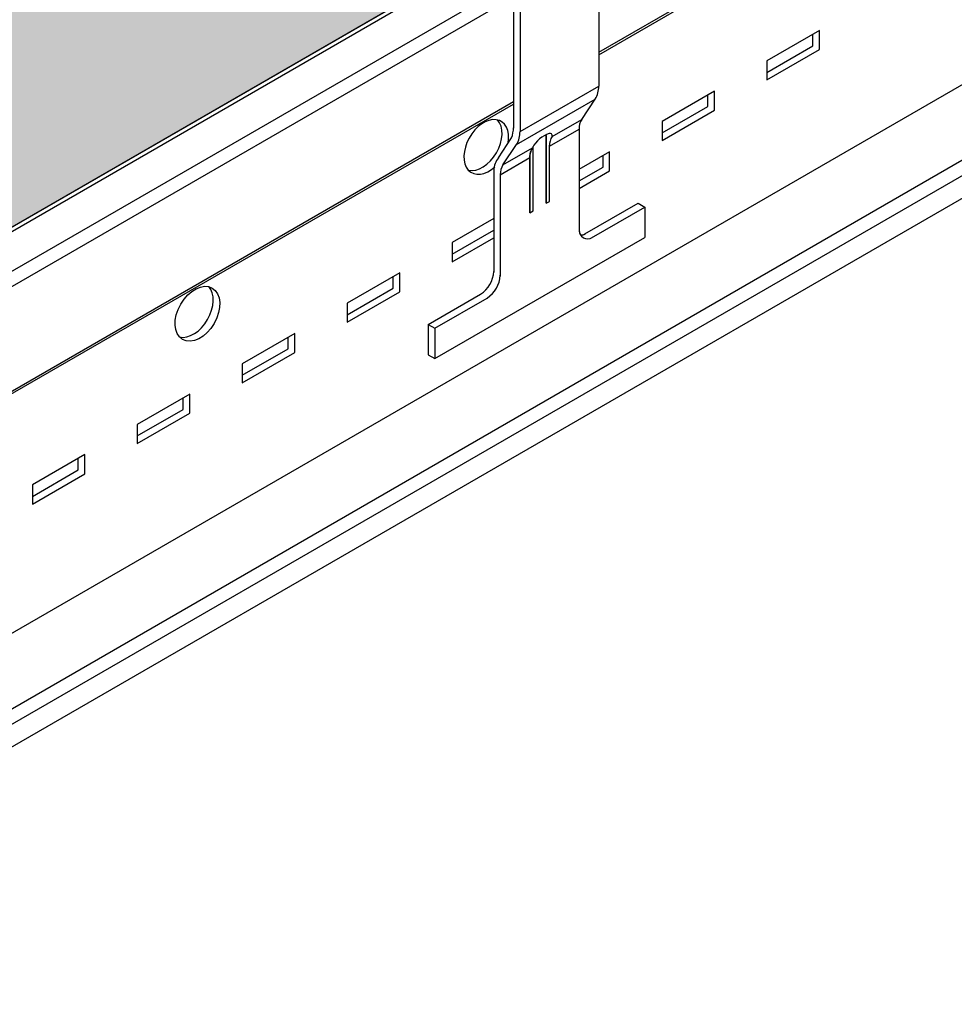
# Model space of a CAD drawing. Units: inches. Extents: x 468 to 1648, y -91 to 614.
# Drawn here: x 947 to 951, y 360 to 364 of the extents above; entities that cross this region are included whole.
import ezdxf

# ---------------------------------------------------------------- set-up
doc = ezdxf.new("R2010")
doc.units = ezdxf.units.IN
doc.header["$MEASUREMENT"] = 0
for name, color, linetype in [('Hatch', 9, 'Continuous'), ('Layer1', 1, 'Continuous'), ('Layer2', 2, 'Continuous'), ('Z-SIMPLEX-SUSP SECONDARY', 3, 'Continuous')]:
    doc.layers.add(name, color=color, linetype=linetype)
doc.layers.add('Invisible', color=6, linetype='Continuous', plot=False)

# ---------------------------------------------------------------- blocks, each defined once
blk = doc.blocks.new('Clip_02')
at = {"layer": 'Layer1'}
for p, q in [((-8.526512829121202e-14, 0.03124999685223884), (-1.13686837721616e-13, -0.7978330326468495)), ((0.2433711108521663, -0.7838511071529979), (0.2433711108521948, -1.204837058677953)), ((-0.07049255790835218, -0.9352064269053812), (-0.0142630982505807, -0.8516155967655266)), ((-0.08139779457437157, -0.9713565221253759), (-0.08139779457434315, -1.393719554170588)), ((0.2947793125996157, -1.236059087666803), (0.514202583496882, -1.10937500314779)), ((-0.3518228202875662, -1.60937500314779), (-0.1353164693420865, -1.484375003148187)), ((-0.3788861141557618, -1.593750001892687), (-0.3518228202875662, -1.60937500314779)), ((-0.3518228202875662, -1.60937500314779), (-0.3518228202875662, -1.73437500314779))]:
    blk.add_line(p, q, dxfattribs=at)
at = {"layer": 'Layer1', "color": 253}
for p, q in [((-8.526512829121202e-14, -0.7978330330842311), (0.3247689054315117, -0.6103276181090678)), ((-0.01426309825575345, -0.8516155967686245), (0.3105058071757014, -0.664110181793518)), ((0.132693361726723, -0.8178969815086532), (0.2542763475180436, -0.7477010119332306)), ((0.1217881250658195, -0.8585958787957679), (0.2433711108572822, -0.78839990922026)), ((-0.07049255791341125, -0.9352064269083087), (0.05150348012199402, -0.8647719815085679)), ((-0.08139779457437157, -0.9759053241954518), (0.04059824346106211, -0.9054708787956827))]:
    blk.add_line(p, q, dxfattribs=at)
at = {"layer": 'Layer1'}
blk.add_lwpolyline([(0.1058733587308325, -0.8118402140909495, -0.1219873183362953), (0.1082150646757043, -0.8203347508537604), (0.1082150646756475, -1.09377225085376), (0.121788125060732, -1.085935840786703), (0.121788125060732, -0.8540470767289889)], format="xyb", dxfattribs=at)
blk.add_lwpolyline([(0.04059824345597463, -0.9004574027886179), (0.0405982434559462, -1.132810840786703), (0.05417748576877557, -1.1249703727282), (0.05417748576880399, -0.8599597718952907)], dxfattribs=at)
for centre, radius, start, end in [((-0.1039492399315805, -0.7990483310675813), 0.1039563438784809, 329.6243778242685, 0.6698295519155173), ((0.194697739121267, -0.8563214776805239), 0.07294508017780094, 148.2132488135636, 181.7867511864509), ((0.1135078575165096, -0.9031964776804671), 0.07294508017780094, 148.2132488135636, 181.7867511864509), ((-0.008488180513836596, -0.9736309230772804), 0.07294508017780094, 148.2132488135636, 181.7867511864509), ((0.2786288987877015, -1.204717581343033), 0.03525799037011801, 179.8058437326112, 302.737752832766), ((0.2515656049195059, -1.18909258008793), 0.03525799037011801, 266.3057996997615, 302.737752832766), ((-0.2006530404405282, -1.384152916235792), 0.1196383476481363, 303.1010489476744, 356.8989510523073)]:
    blk.add_arc(centre, radius, start, end, dxfattribs=at)
at = {"layer": 'Layer2'}
for p, q in [((0.3247689054264526, 0.2187632810579316), (0.3247689054263958, -0.6103276176730787)), ((-0.02706329386833772, 0.04687499685198304), (-0.02706329386833772, -0.7846391083419633)), ((0.2542763475181857, -0.7477010119329748), (0.3105058071759572, -0.6641101817931201)), ((0.2433711108521663, -0.7838511071529979), (0.2433711108521948, -1.204837058677953)), ((-0.08886622001946876, -0.9066634503505782), (-0.03529010074220196, -0.8239713403264091)), ((-0.1084935905195437, -0.9573489811012905), (-0.1084935905195437, -1.378491427983306)), ((0.26771601873142, -1.2204340864117), (0.4871392896286864, -1.093750001892687)), ((0.4871392896286864, -1.093750001892687), (0.514202583496882, -1.10937500314779)), ((0.514202583496882, -1.10937500314779), (0.514202583496882, -1.23437500314779)), ((-0.3518228202875662, -1.73437500314779), (0.514202583496882, -1.23437500314779)), ((-0.3788861141557618, -1.593750001892687), (-0.1623797632102821, -1.468750001893085)), ((-0.3788861141557618, -1.593750001892687), (-0.3788861141557618, -1.718750001892687)), ((-0.3788861141557618, -1.718750001892687), (-0.3518228202875662, -1.73437500314779))]:
    blk.add_line(p, q, dxfattribs=at)
for points in [[(0.1082150646756475, -1.09377225085376), (0.1082150646757043, -0.820334750853533, 0.1353123032396879), (0.1058733587308325, -0.8118402140909495, -820.4162383613448)], [(0.0405982434559462, -1.132810840786703), (0.04059824345597463, -0.9009220767287047, -0.1475490152298361), (0.05150348012199402, -0.8647719815085111, -3.314929911870566)]]:
    blk.add_lwpolyline(points, format="xyb", dxfattribs=at)
for centre, radius, start, end in [((0.2208196654949575, -0.6115429160951749), 0.1039563438784809, 329.6243778242685, 0.6698295519155173), ((0.3162807249127013, -0.7861255081048739), 0.07294508017780094, 148.2132488135636, 181.7867511864509), ((-0.131012646285086, -0.7834233534986197), 0.1039564616928697, 337.0425411932609, 0.669840439660979), ((0.1604077433851785, -0.9221378910046951), 0.1230893420618629, 109.0866009896981, 152.2217385775699), ((0.123101281087969, -0.8153053809072617), 0.009936015532289039, 344.880744604828, 107.2314651451535), ((-0.02659576555990384, -0.9599199436933077), 0.08193816926052855, 139.4614689631551, 178.2019430304782), ((0.2786288987876162, -1.20471758134309), 0.03525799037002387, 180.1941562767638, 213.6941963143239), ((0.2515656049194206, -1.189092580087589), 0.03525799037045514, 266.3057996999361, 297.2622471667193), ((-0.2277163343087238, -1.368527914980689), 0.1196383476481363, 303.1010489476744, 356.8989510523073)]:
    blk.add_arc(centre, radius, start, end, dxfattribs=at)

msp = doc.modelspace()

# ---------------------------------------------------------------- hatches: boundary and pattern name
at = {"layer": 'Hatch'}
h = msp.add_hatch(dxfattribs=at)
h.set_pattern_fill('HEX', color=8, scale=1.5)
h.set_pattern_definition([(0, (0, 363.290207614431), (0, 0.3247595264191645), [0.1875, -0.375]), (120, (0, 363.290207614431), (-0.28125, -0.1623797632095822), [0.1874999999999999, -0.3749999999999999]), (59.99999999999999, (0.1875, 363.290207614431), (-0.2812499999999999, 0.1623797632095823), [0.1875, -0.375])])
edge = h.paths.add_edge_path()
edge.add_line((890.0377645364146, 400.6158232214963), (906.2827614085636, 409.9948765386161))
edge.add_line((906.2827614085636, 409.9948765386161), (936.3481876043923, 392.6365946311537))
edge.add_line((936.3481876043923, 392.6365946311536), (932.7326486432246, 390.5491622386581))
edge.add_line((932.7326486432246, 390.5491622386581), (932.7273080516977, 390.5591492329607))
edge.add_arc((932.3887303984175, 390.3717232321546), 0.386992678327303, 28.96754220225174, 39.59374399173365)
edge.add_line((932.6869403144572, 390.6183690897208), (932.711262054255, 390.6260272584979))
edge.add_arc((932.6831366753521, 390.7203485028594), 0.09842527153293934, 286.6039021009526, 318.9009096129868)
edge.add_line((932.7573073840449, 390.6556473432999), (932.7642786180097, 390.6680420720172))
edge.add_arc((932.7190703953395, 390.6843588057785), 0.04806265907789788, 340.1542688066215, 419.0832913227391)
edge.add_line((932.7437645791347, 390.7255924872092), (932.7370960700687, 390.7287034445252))
edge.add_arc((932.7012061633554, 390.7884906804697), 0.06973233816368321, 300.9761322593567, 334.7551676897773)
edge.add_line((932.7642786180097, 390.7587507334346), (932.7671392406137, 390.7760611708468))
edge.add_arc((932.7131367592317, 390.7716010685866), 0.05418634982707762, 4.721382287332365, 55.58164661356668)
edge.add_line((932.7437645791347, 390.8163011486265), (932.7370960700687, 390.8194121059425))
edge.add_arc((932.5711989336681, 391.0415517526599), 0.2772505771131643, 306.7529133809797, 311.8427129098963)
edge.add_line((932.7561494730621, 390.8350059212145), (932.7642786180097, 390.8494593948518))
edge.add_arc((932.7190703953393, 390.8657761286131), 0.04806265907809606, 340.1542688067653, 419.0832913225696)
edge.add_line((932.7437645791347, 390.9070098100439), (932.7370960700687, 390.9101207673599))
edge.add_arc((932.5590885781786, 391.1470575294408), 0.2963540051937441, 306.9170592151263, 311.6785670757297)
edge.add_line((932.7561494730621, 390.9257145826318), (932.7642786180097, 390.9401680562692))
edge.add_arc((932.7165736480945, 390.955506302112), 0.05011013809746639, 342.1762066248916, 425.6100910531806)
edge.add_line((932.7372663305594, 391.0011444312646), (932.9170351115263, 391.0591409634843))
edge.add_arc((932.8942922789174, 391.0897759399359), 0.03815413761657291, 306.5895008412136, 380.9654801505247)
edge.add_line((932.9299204664312, 391.1034276970296), (932.9239573993655, 391.1200838686264))
edge.add_arc((932.8896551266273, 391.1090732939032), 0.03602608320006004, 17.79594146442958, 92.71946693750313)
edge.add_line((932.8879458391016, 391.1450588049721), (932.6808289476458, 391.0749350731003))
edge.add_line((932.6808289476458, 391.0749350731003), (932.6808289476458, 406.2247554453474))
edge.add_line((932.6808289476458, 406.2247554453474), (932.5901202862274, 406.2247554453474))
edge.add_line((932.5901202862274, 406.2247554453474), (932.5901202862285, 391.0727282601417))
edge.add_line((932.5901202862285, 391.0727282601417), (932.5584736071341, 391.0678278839221))
edge.add_line((932.5584736071341, 391.0678278839221), (932.5303934667727, 391.0580559939351))
edge.add_arc((932.5494077732915, 391.0118241295681), 0.04998929020534809, 112.3564547227896, 238.3424409598256)
edge.add_line((932.5231713301418, 390.9692732401992), (932.5286642839819, 390.9660158915497))
edge.add_arc((932.5507932423862, 390.9202435860801), 0.0508408767436794, 115.8017871519317, 240.6451508421112)
edge.add_line((932.525870177368, 390.8759306581903), (932.527754445153, 390.8749207938371))
edge.add_arc((932.5508491329938, 390.8295664631283), 0.05089577507508024, 116.98545790786, 243.0145420921401)
edge.add_line((932.527754445153, 390.7842121324197), (932.5246049055324, 390.7824653749691))
edge.add_arc((932.5508491329936, 390.738857801711), 0.05089577507498277, 121.0406766625641, 243.0145420923736)
edge.add_line((932.527754445153, 390.6935034710024), (932.5239505044697, 390.6913561270437))
edge.add_arc((932.5508491329942, 390.6481491402938), 0.05089577507521192, 121.9044421164686, 275.0670396555001)
edge.add_line((932.5553443136621, 390.5974522639475), (932.56492220357, 390.5973911066392))
edge.add_arc((932.8788797760012, 390.3718938866406), 0.3865467028885541, 144.3125404657113, 174.1047279176956)
edge.add_line((932.4943774042306, 390.4115962746894), (920.1031907322429, 383.2575413140341))
edge.add_line((920.1031907322429, 383.2575413140341), (918.5334578756831, 384.1638270013248))
edge.add_arc((917.9046849574529, 384.1750713040401), 0.6288734507381215, 358.9754927309127, 371.5339813225121)
edge.add_line((918.5208591200749, 384.3008139712632), (918.4140922285196, 384.53727944055))
edge.add_arc((918.7254074727532, 384.5833502980121), 0.3147057438298559, 159.2653540438258, 188.4179787359747, ccw=False)
edge.add_line((918.431085182649, 384.6947688545783), (918.5543738175586, 384.9620806837989))
edge.add_arc((918.4648130262242, 384.9896879019466), 0.09371922875429373, 342.8680248438967, 419.0426421055982)
edge.add_line((918.5130221965328, 385.0700568619776), (918.0071061675817, 385.3621476174798))
edge.add_arc((917.9588969972705, 385.2817786574505), 0.09371922875420707, 59.04264210370447, 116.4320360820556)
edge.add_line((917.9171792008874, 385.365700760041), (917.686016901175, 385.247350019623))
edge.add_line((917.686016901175, 385.247350019623), (917.5877758395195, 385.2439435619524))
edge.add_line((917.5877758395195, 385.2439435619524), (917.1608572955702, 384.9562983157425))
edge.add_line((917.1608572955702, 384.9562983157426), (890.0377645364146, 400.6158232214963))
edge = h.paths.add_edge_path()
edge.add_line((921.1960474949692, 382.6151744354045), (937.4596759448033, 391.9948765386164))
edge.add_line((937.4596759448033, 391.9948765386164), (967.5251021406377, 374.636594631157))
edge.add_line((967.5251021406377, 374.636594631157), (963.9095631794646, 372.5491622386581))
edge.add_line((963.9095631794646, 372.5491622386581), (963.9042225879377, 372.5591492329608))
edge.add_arc((963.5656449346575, 372.3717232321547), 0.3869926783273021, 28.9675422022515, 39.59374399173345)
edge.add_line((963.8638548506972, 372.6183690897208), (963.888176590495, 372.626027258498))
edge.add_arc((963.8600512115921, 372.7203485028595), 0.09842527153293765, 286.603902100953, 318.9009096129875)
edge.add_line((963.9342219202849, 372.6556473433), (963.9411931542497, 372.6680420720172))
edge.add_arc((963.8959849315795, 372.6843588057786), 0.04806265907789727, 340.1542688066235, 419.0832913227401)
edge.add_line((963.9206791153747, 372.7255924872093), (963.9140106063087, 372.7287034445253))
edge.add_arc((963.8781206995955, 372.7884906804698), 0.06973233816368474, 300.9761322593561, 334.755167689776)
edge.add_line((963.9411931542497, 372.7587507334346), (963.9440537768537, 372.7760611708468))
edge.add_arc((963.8900512954717, 372.7716010685867), 0.05418634982707748, 4.721382287330494, 55.58164661356562)
edge.add_line((963.9206791153747, 372.8163011486266), (963.9140106063087, 372.8194121059427))
edge.add_arc((963.7481134699082, 373.0415517526599), 0.2772505771131629, 306.75291338098, 311.8427129098965)
edge.add_line((963.9330640093021, 372.8350059212146), (963.9411931542497, 372.8494593948519))
edge.add_arc((963.8959849315793, 372.8657761286132), 0.04806265907809547, 340.1542688067673, 419.0832913225707)
edge.add_line((963.9206791153747, 372.907009810044), (963.9140106063087, 372.91012076736))
edge.add_arc((963.7360031144186, 373.1470575294409), 0.2963540051937441, 306.9170592151263, 311.6785670757297)
edge.add_line((963.9330640093021, 372.9257145826319), (963.9411931542497, 372.9401680562693))
edge.add_arc((963.8934881843345, 372.955506302112), 0.05011013809746694, 342.1762066248897, 425.6100910531798)
edge.add_line((963.9141808667994, 373.0011444312647), (964.0939496477663, 373.0591409634844))
edge.add_arc((964.0712068151574, 373.0897759399359), 0.03815413761657149, 306.5895008412152, 380.9654801505271)
edge.add_line((964.1068350026712, 373.1034276970296), (964.1008719356055, 373.1200838686264))
edge.add_arc((964.0665696628673, 373.1090732939032), 0.03602608320006004, 17.79594146442958, 92.71946693750313)
edge.add_line((964.0648603753416, 373.1450588049721), (963.8577434838858, 373.0749350731003))
edge.add_line((963.8577434838858, 373.0749350731003), (963.8577434838858, 388.2247554453475))
edge.add_line((963.8577434838858, 388.2247554453475), (963.7670348224674, 388.2247554453475))
edge.add_line((963.7670348224674, 388.2247554453475), (963.7670348224685, 373.0727282601417))
edge.add_line((963.7670348224685, 373.0727282601417), (963.7353881433742, 373.0678278839221))
edge.add_line((963.7353881433742, 373.0678278839221), (963.7073080030127, 373.0580559939351))
edge.add_arc((963.7263223095315, 373.0118241295682), 0.04998929020534645, 112.3564547227904, 238.3424409598267)
edge.add_line((963.7000858663819, 372.9692732401992), (963.705578820222, 372.9660158915497))
edge.add_arc((963.7277077786263, 372.9202435860801), 0.0508408767436794, 115.8017871519317, 240.6451508421112)
edge.add_line((963.702784713608, 372.8759306581903), (963.7046689813931, 372.8749207938371))
edge.add_arc((963.7277636692338, 372.8295664631285), 0.05089577507508024, 116.98545790786, 243.0145420921401)
edge.add_line((963.7046689813931, 372.7842121324197), (963.7015194417725, 372.7824653749691))
edge.add_arc((963.7277636692336, 372.7388578017111), 0.0508957750749843, 121.040676662563, 243.0145420923727)
edge.add_line((963.7046689813931, 372.6935034710024), (963.7008650407097, 372.6913561270437))
edge.add_arc((963.7277636692343, 372.6481491402939), 0.0508957750752104, 121.9044421164696, 275.0670396555)
edge.add_line((963.7322588499021, 372.5974522639476), (963.74183673981, 372.5973911066393))
edge.add_arc((964.0557943122412, 372.3718938866407), 0.3865467028885541, 144.3125404657113, 174.1047279176956)
edge.add_line((963.6712919404706, 372.4115962746894), (951.2801052684829, 365.2575413140342))
edge.add_line((951.2801052684829, 365.2575413140342), (949.7103724119231, 366.1638270013248))
edge.add_arc((949.0815994936929, 366.1750713040402), 0.6288734507381215, 358.9754927309127, 371.5339813225121)
edge.add_line((949.6977736563149, 366.3008139712633), (949.5910067647596, 366.5372794405502))
edge.add_arc((949.9023220089932, 366.5833502980121), 0.3147057438298558, 159.2653540438256, 188.4179787359744, ccw=False)
edge.add_line((949.607999718889, 366.6947688545785), (949.7312883537986, 366.9620806837991))
edge.add_arc((949.6417275624642, 366.9896879019467), 0.09371922875429334, 342.8680248438974, 419.0426421055986)
edge.add_line((949.6899367327728, 367.0700568619776), (949.1840207038217, 367.3621476174798))
edge.add_arc((949.1358115335105, 367.2817786574506), 0.09371922875420784, 59.04264210370475, 116.4320360820553)
edge.add_line((949.0940937371274, 367.3657007600411), (948.862931437415, 367.2473500196231))
edge.add_line((948.862931437415, 367.2473500196231), (948.7646903757595, 367.2439435619525))
edge.add_line((948.7646903757595, 367.2439435619525), (948.3377718318102, 366.9562983157426))
edge.add_line((948.3377718318102, 366.9562983157426), (921.1960474949692, 382.6151744354045))
edge = h.paths.add_edge_path()
edge.add_line((892.6358407477678, 366.1158232214966), (920.4021790726542, 382.14672612778))
edge.add_line((920.4021790726542, 382.14672612778), (948.286223473583, 366.0478655868083))
edge.add_arc((948.7374869762564, 366.000744668268), 0.4537170151196508, 174.0387802577461, 210.3423541228963)
edge.add_line((948.3459190478268, 365.7715423837365), (948.5150370459733, 365.5446795733784))
edge.add_arc((948.4330922071936, 365.4585840661369), 0.1188587101133154, -30.452091904862414, 46.41494256385403, ccw=False)
edge.add_line((948.5355547432798, 365.3983443643732), (948.4857727357789, 365.3139214877419))
edge.add_line((948.4857727357789, 365.3139214877419), (948.119989157959, 365.1027362406224))
edge.add_line((948.119989157959, 365.1027362406224), (948.1199891579593, 365.0714862406224))
edge.add_line((948.1199891579593, 365.0714862406225), (949.0401411494802, 364.5402362406225))
edge.add_arc((949.0074728639305, 364.4901251971665), 0.05981917382415731, 3.101048947694892, 56.89895105221399, ccw=False)
edge.add_line((949.0672044433484, 364.4933612406225), (949.0672044433484, 364.1257968809254))
edge.add_line((949.0672044433484, 364.1257968809254), (948.866678605732, 364.0100232345981))
edge.add_arc((948.9009313738718, 363.9404695975427), 0.07753038470742259, 116.218656364705, 175.5491616742139)
edge.add_line((948.8236347985342, 363.9464862406225), (948.8236347985342, 363.8392974269525))
edge.add_line((948.8236347985342, 363.8392974269525), (933.5213366522746, 355.0045114729899))
edge.add_line((933.5213366522746, 355.0045114729899), (933.5159960607477, 355.0144984672926))
edge.add_arc((933.1774184074675, 354.8270724664865), 0.3869926783273021, 28.9675422022515, 39.59374399173345)
edge.add_line((933.4756283235072, 355.0737183240526), (933.499950063305, 355.0813764928297))
edge.add_arc((933.4718246844021, 355.1756977371912), 0.09842527153293765, 286.603902100953, 318.9009096129875)
edge.add_line((933.5459953930949, 355.1109965776317), (933.5529666270597, 355.123391306349))
edge.add_arc((933.5077584043895, 355.1397080401103), 0.04806265907789727, 340.1542688066235, 419.0832913227401)
edge.add_line((933.5324525881847, 355.180941721541), (933.5257840791187, 355.184052678857))
edge.add_arc((933.4898941724055, 355.2438399148016), 0.06973233816368474, 300.9761322593561, 334.755167689776)
edge.add_line((933.5529666270597, 355.2140999677664), (933.5558272496637, 355.2314104051786))
edge.add_arc((933.5018247682817, 355.2269503029185), 0.05418634982707748, 4.721382287330494, 55.58164661356562)
edge.add_line((933.5324525881847, 355.2716503829583), (933.5257840791187, 355.2747613402744))
edge.add_arc((933.3598869427182, 355.4969009869917), 0.2772505771131636, 306.7529133809799, 311.8427129098965)
edge.add_line((933.5448374821121, 355.2903551555463), (933.5529666270597, 355.3048086291836))
edge.add_arc((933.5077584043893, 355.3211253629449), 0.04806265907809577, 340.1542688067663, 419.0832913225701)
edge.add_line((933.5324525881847, 355.3623590443757), (933.5257840791187, 355.3654700016917))
edge.add_arc((933.3477765872286, 355.6024067637726), 0.2963540051937441, 306.9170592151263, 311.6785670757297)
edge.add_line((933.5448374821121, 355.3810638169637), (933.5529666270597, 355.395517290601))
edge.add_arc((933.5052616571445, 355.4108555364438), 0.05011013809746694, 342.1762066248897, 425.6100910531798)
edge.add_line((933.5259543396094, 355.4564936655964), (933.7057231205763, 355.5144901978161))
edge.add_arc((933.6829802879674, 355.5451251742677), 0.0381541376165722, 306.5895008412144, 380.9654801505259)
edge.add_line((933.7186084754812, 355.5587769313614), (933.7126454084155, 355.5754331029582))
edge.add_arc((933.6783431356773, 355.564422528235), 0.03602608320006004, 17.79594146442958, 92.71946693750313)
edge.add_line((933.6766338481516, 355.6004080393039), (933.4695169566958, 355.5302843074321))
edge.add_line((933.4695169566958, 355.5302843074321), (933.4695169566958, 370.6801046796792))
edge.add_line((933.4695169566958, 370.6801046796792), (933.3788082952774, 370.6801046796792))
edge.add_line((933.3788082952774, 370.6801046796792), (933.3788082952785, 355.5280774944736))
edge.add_line((933.3788082952785, 355.5280774944736), (933.3471616161842, 355.5231771182539))
edge.add_line((933.3471616161842, 355.5231771182539), (933.3190814758227, 355.5134052282669))
edge.add_arc((933.3380957823415, 355.4671733639), 0.04998929020534645, 112.3564547227904, 238.3424409598267)
edge.add_line((933.3118593391919, 355.424622474531), (933.317352293032, 355.4213651258816))
edge.add_arc((933.3394812514363, 355.3755928204119), 0.0508408767436802, 115.8017871519313, 240.6451508421108)
edge.add_line((933.314558186418, 355.3312798925222), (933.3164424542031, 355.3302700281689))
edge.add_arc((933.3395371420438, 355.2849156974602), 0.05089577507508024, 116.98545790786, 243.0145420921401)
edge.add_line((933.3164424542031, 355.2395613667516), (933.3132929145825, 355.2378146093009))
edge.add_arc((933.3395371420436, 355.1942070360429), 0.0508957750749843, 121.040676662563, 243.0145420923727)
edge.add_line((933.3164424542031, 355.1488527053342), (933.3126385135197, 355.1467053613756))
edge.add_arc((933.3395371420443, 355.1034983746256), 0.0508957750752104, 121.9044421164696, 275.0670396555)
edge.add_line((933.3440323227121, 355.0528014982793), (933.35361021262, 355.052740340971))
edge.add_arc((933.6675677850512, 354.8272431209725), 0.3865467028885541, 144.3125404657113, 174.1047279176956)
edge.add_line((933.2830654132806, 354.8669455090212), (922.7012669435965, 348.7575413140343))
edge.add_line((922.7012669435965, 348.7575413140343), (921.1315340870362, 349.6638270013251))
edge.add_arc((920.5092548813075, 349.6756685338122), 0.6223918635185358, 358.9098334773871, 371.5996405760419)
edge.add_line((921.118935331428, 349.8008139712635), (921.0121684398728, 350.0372794405504))
edge.add_arc((921.3234836841045, 350.0833502980126), 0.3147057438280914, 149.4532734157418, 188.417978736066, ccw=False)
edge.add_line((921.0524543895842, 350.2432966224787), (921.1524500289127, 350.4620806838018))
edge.add_arc((921.0628892375776, 350.4896879019469), 0.09371922875419102, 342.8680248455161, 419.0426421057275)
edge.add_line((921.111098407886, 350.5700568619778), (920.6038346357548, 350.8629408437538))
edge.add_arc((920.5569732086236, 350.7817786574511), 0.09371922875379202, 59.99872030925992, 116.4320360821585)
edge.add_line((920.5152554122405, 350.8657007600413), (920.2840931125284, 350.7473500196233))
edge.add_line((920.2840931125284, 350.7473500196233), (920.1858520508729, 350.7439435619527))
edge.add_line((920.1858520508729, 350.7439435619527), (919.7589335069235, 350.4562983157429))
edge.add_line((919.7589335069235, 350.4562983157429), (892.6358407477678, 366.1158232214966))
edge = h.paths.add_edge_path()
edge.add_line((861.4589262115281, 384.1158232214964), (889.2252645364147, 400.1467261277797))
edge.add_line((889.2252645364147, 400.1467261277797), (917.1093089373433, 384.0478655868083))
edge.add_arc((917.5605724400166, 384.0007446682679), 0.453717015119651, 174.0387802577459, 210.3423541228961)
edge.add_line((917.169004511587, 383.7715423837365), (917.3381225097335, 383.5446795733783))
edge.add_arc((917.2561776709538, 383.4585840661368), 0.1188587101133154, -30.452091904862414, 46.41494256385403, ccw=False)
edge.add_line((917.35864020704, 383.3983443643732), (917.3088581995391, 383.3139214877419))
edge.add_line((917.3088581995391, 383.3139214877419), (916.9430746217192, 383.1027362406224))
edge.add_line((916.9430746217192, 383.1027362406224), (916.9430746217195, 383.0714862406224))
edge.add_line((916.9430746217195, 383.0714862406224), (917.8632266132404, 382.5402362406224))
edge.add_arc((917.8305583276907, 382.4901251971664), 0.05981917382415842, 3.1010489476960856, 56.898951052214784, ccw=False)
edge.add_line((917.8902899071086, 382.4933612406224), (917.8902899071086, 382.1257968809253))
edge.add_line((917.8902899071086, 382.1257968809253), (917.6897640694922, 382.0100232345981))
edge.add_arc((917.724016837632, 381.9404695975426), 0.07753038470742357, 116.2186563647047, 175.5491616742131)
edge.add_line((917.6467202622944, 381.9464862406224), (917.6467202622944, 381.8392974269525))
edge.add_line((917.6467202622944, 381.8392974269525), (902.3444221160348, 373.0045114729899))
edge.add_line((902.3444221160348, 373.0045114729899), (902.339081524508, 373.0144984672925))
edge.add_arc((902.0005038712277, 372.8270724664864), 0.3869926783273021, 28.9675422022515, 39.59374399173345)
edge.add_line((902.2987137872674, 373.0737183240525), (902.3230355270653, 373.0813764928297))
edge.add_arc((902.2949101481623, 373.1756977371912), 0.09842527153293765, 286.603902100953, 318.9009096129875)
edge.add_line((902.3690808568551, 373.1109965776317), (902.3760520908199, 373.1233913063489))
edge.add_arc((902.3308438681497, 373.1397080401103), 0.04806265907789727, 340.1542688066235, 419.0832913227401)
edge.add_line((902.3555380519449, 373.180941721541), (902.3488695428789, 373.184052678857))
edge.add_arc((902.3129796361657, 373.2438399148015), 0.06973233816368474, 300.9761322593561, 334.755167689776)
edge.add_line((902.3760520908199, 373.2140999677663), (902.3789127134239, 373.2314104051785))
edge.add_arc((902.3249102320419, 373.2269503029184), 0.05418634982707748, 4.721382287330494, 55.58164661356562)
edge.add_line((902.3555380519449, 373.2716503829583), (902.3488695428789, 373.2747613402744))
edge.add_arc((902.1829724064784, 373.4969009869916), 0.2772505771131629, 306.75291338098, 311.8427129098965)
edge.add_line((902.3679229458724, 373.2903551555463), (902.3760520908199, 373.3048086291836))
edge.add_arc((902.3308438681495, 373.3211253629449), 0.04806265907809547, 340.1542688067673, 419.0832913225707)
edge.add_line((902.3555380519449, 373.3623590443757), (902.3488695428789, 373.3654700016917))
edge.add_arc((902.1708620509888, 373.6024067637726), 0.2963540051937441, 306.9170592151263, 311.6785670757297)
edge.add_line((902.3679229458724, 373.3810638169637), (902.3760520908199, 373.395517290601))
edge.add_arc((902.3283471209047, 373.4108555364438), 0.05011013809746694, 342.1762066248897, 425.6100910531798)
edge.add_line((902.3490398033696, 373.4564936655964), (902.5288085843365, 373.5144901978161))
edge.add_arc((902.5060657517276, 373.5451251742676), 0.03815413761657149, 306.5895008412152, 380.9654801505271)
edge.add_line((902.5416939392414, 373.5587769313613), (902.5357308721757, 373.5754331029581))
edge.add_arc((902.5014285994375, 373.5644225282349), 0.03602608320006004, 17.79594146442958, 92.71946693750313)
edge.add_line((902.4997193119118, 373.6004080393038), (902.292602420456, 373.530284307432))
edge.add_line((902.292602420456, 373.5302843074321), (902.292602420456, 388.6801046796792))
edge.add_line((902.292602420456, 388.6801046796792), (902.2018937590376, 388.6801046796792))
edge.add_line((902.2018937590376, 388.6801046796792), (902.2018937590387, 373.5280774944735))
edge.add_line((902.2018937590387, 373.5280774944735), (902.1702470799444, 373.5231771182538))
edge.add_line((902.1702470799444, 373.5231771182538), (902.1421669395829, 373.5134052282668))
edge.add_arc((902.1611812461017, 373.4671733638999), 0.04998929020534645, 112.3564547227904, 238.3424409598267)
edge.add_line((902.1349448029521, 373.4246224745309), (902.1404377567922, 373.4213651258814))
edge.add_arc((902.1625667151965, 373.3755928204118), 0.0508408767436794, 115.8017871519317, 240.6451508421112)
edge.add_line((902.1376436501782, 373.331279892522), (902.1395279179633, 373.3302700281688))
edge.add_arc((902.162622605804, 373.2849156974602), 0.05089577507508024, 116.98545790786, 243.0145420921401)
edge.add_line((902.1395279179633, 373.2395613667514), (902.1363783783427, 373.2378146093008))
edge.add_arc((902.1626226058038, 373.1942070360428), 0.0508957750749843, 121.040676662563, 243.0145420923727)
edge.add_line((902.1395279179633, 373.1488527053341), (902.1357239772799, 373.1467053613754))
edge.add_arc((902.1626226058045, 373.1034983746256), 0.0508957750752104, 121.9044421164696, 275.0670396555)
edge.add_line((902.1671177864723, 373.0528014982793), (902.1766956763802, 373.052740340971))
edge.add_arc((902.4906532488114, 372.8272431209724), 0.3865467028885541, 144.3125404657113, 174.1047279176956)
edge.add_line((902.1061508770408, 372.8669455090211), (891.5243524073567, 366.7575413140341))
edge.add_line((891.5243524073567, 366.7575413140341), (889.9546195507965, 367.663827001325))
edge.add_arc((889.3323403450677, 367.6756685338121), 0.6223918635185357, 358.9098334773872, 371.599640576042)
edge.add_line((889.9420207951882, 367.8008139712634), (889.835253903633, 368.0372794405503))
edge.add_arc((890.1465691478647, 368.0833502980126), 0.3147057438280915, 149.4532734157419, 188.4179787360662, ccw=False)
edge.add_line((889.8755398533444, 368.2432966224787), (889.9755354926729, 368.4620806838017))
edge.add_arc((889.8859747013378, 368.4896879019468), 0.09371922875419102, 342.8680248455161, 419.0426421057275)
edge.add_line((889.9341838716462, 368.5700568619778), (889.426920099515, 368.8629408437538))
edge.add_arc((889.3800586723838, 368.7817786574511), 0.09371922875379125, 59.99872030925965, 116.4320360821588)
edge.add_line((889.3383408760008, 368.8657007600412), (889.1071785762886, 368.7473500196232))
edge.add_line((889.1071785762886, 368.7473500196232), (889.0089375146331, 368.7439435619526))
edge.add_line((889.0089375146331, 368.7439435619526), (888.5820189706837, 368.4562983157427))
edge.add_line((888.5820189706837, 368.4562983157428), (861.4589262115281, 384.1158232214964))
edge = h.paths.add_edge_path()
edge.add_line((871.4970347020802, 353.9113278606716), (891.8233407477678, 365.64672612778))
edge.add_line((891.8233407477678, 365.64672612778), (919.7073851486964, 349.5478655868085))
edge.add_arc((920.1586486513668, 349.5007446682679), 0.4537170151167437, 174.0387802576676, 210.3423541230649)
edge.add_line((919.7670807229404, 349.2715423837367), (919.9361987210868, 349.0446795733786))
edge.add_arc((919.8543562806171, 348.9586366919877), 0.1187500000003706, -30.499200187509587, 46.433224387534324, ccw=False)
edge.add_line((919.9566755847432, 348.8983679396922), (919.9069344108923, 348.8139214877422))
edge.add_line((919.9069344108923, 348.8139214877422), (919.5411508330726, 348.6027362406228))
edge.add_line((919.5411508330726, 348.6027362406228), (919.5411508330726, 348.5714862406227))
edge.add_line((919.5411508330726, 348.5714862406227), (920.4613028245935, 348.0402362406227))
edge.add_arc((920.4286345390439, 347.9901251971667), 0.05981917382415693, 3.1010489476943803, 56.89895105221382, ccw=False)
edge.add_line((920.4883661184617, 347.9933612406227), (920.4883661184617, 347.6257968809256))
edge.add_line((920.4883661184617, 347.6257968809256), (920.284791859518, 347.508247251871))
edge.add_arc((920.321395524739, 347.440712664416), 0.07681633166415563, 118.4576394897142, 175.6895390052479)
edge.add_line((920.2447964736475, 347.4464862406227), (920.2447964736475, 347.3392974269527))
edge.add_line((920.2447964736475, 347.3392974269527), (905.731186336438, 338.9598607073217))
edge.add_line((905.731186336438, 338.9598607073217), (905.7258457449111, 338.9698477016244))
edge.add_arc((905.3872680916309, 338.7824217008182), 0.386992678327303, 28.96754220225174, 39.59374399173365)
edge.add_line((905.6854780076706, 339.0290675583844), (905.7097997474684, 339.0367257271615))
edge.add_arc((905.6816743685655, 339.131046971523), 0.09842527153293934, 286.6039021009526, 318.9009096129868)
edge.add_line((905.7558450772583, 339.0663458119635), (905.7628163112231, 339.0787405406808))
edge.add_arc((905.7176080885529, 339.0950572744421), 0.04806265907789788, 340.1542688066215, 419.0832913227391)
edge.add_line((905.7423022723481, 339.1362909558728), (905.7356337632821, 339.1394019131889))
edge.add_arc((905.6997438565688, 339.1991891491334), 0.06973233816368321, 300.9761322593567, 334.7551676897773)
edge.add_line((905.7628163112231, 339.1694492020981), (905.7656769338271, 339.1867596395103))
edge.add_arc((905.7116744524451, 339.1822995372502), 0.05418634982707762, 4.721382287332365, 55.58164661356668)
edge.add_line((905.7423022723481, 339.2269996172902), (905.7356337632821, 339.2301105746062))
edge.add_arc((905.5697366268815, 339.4522502213235), 0.2772505771131643, 306.7529133809797, 311.8427129098963)
edge.add_line((905.7546871662755, 339.2457043898781), (905.7628163112231, 339.2601578635155))
edge.add_arc((905.7176080885527, 339.2764745972767), 0.04806265907809606, 340.1542688067653, 419.0832913225696)
edge.add_line((905.7423022723481, 339.3177082787075), (905.7356337632821, 339.3208192360236))
edge.add_arc((905.557626271392, 339.5577559981044), 0.2963540051937441, 306.9170592151263, 311.6785670757297)
edge.add_line((905.7546871662755, 339.3364130512955), (905.7628163112231, 339.3508665249328))
edge.add_arc((905.7151113413079, 339.3662047707756), 0.05011013809746639, 342.1762066248916, 425.6100910531806)
edge.add_line((905.7358040237727, 339.4118428999283), (905.9155728047397, 339.4698394321479))
edge.add_arc((905.8928299721308, 339.5004744085995), 0.03815413761657291, 306.5895008412136, 380.9654801505247)
edge.add_line((905.9284581596446, 339.5141261656931), (905.9224950925789, 339.5307823372899))
edge.add_arc((905.8881928198407, 339.5197717625667), 0.03602608320006004, 17.79594146442958, 92.71946693750313)
edge.add_line((905.886483532315, 339.5557572736357), (905.6793666408591, 339.4856335417638))
edge.add_line((905.6793666408591, 339.4856335417639), (905.6793666408591, 354.635453914011))
edge.add_line((905.6793666408591, 354.635453914011), (905.5886579794408, 354.635453914011))
edge.add_line((905.5886579794408, 354.635453914011), (905.5886579794419, 339.4834267288053))
edge.add_line((905.5886579794419, 339.4834267288053), (905.5570113003475, 339.4785263525856))
edge.add_line((905.5570113003475, 339.4785263525856), (905.5289311599861, 339.4687544625987))
edge.add_arc((905.5479454665049, 339.4225225982318), 0.04998929020534809, 112.3564547227896, 238.3424409598256)
edge.add_line((905.5217090233552, 339.3799717088627), (905.5272019771953, 339.3767143602133))
edge.add_arc((905.5493309355996, 339.3309420547437), 0.0508408767436794, 115.8017871519317, 240.6451508421112)
edge.add_line((905.5244078705814, 339.2866291268539), (905.5262921383664, 339.2856192625006))
edge.add_arc((905.5493868262072, 339.240264931792), 0.05089577507508024, 116.98545790786, 243.0145420921401)
edge.add_line((905.5262921383664, 339.1949106010833), (905.5231425987458, 339.1931638436326))
edge.add_arc((905.549386826207, 339.1495562703747), 0.05089577507498277, 121.0406766625641, 243.0145420923736)
edge.add_line((905.5262921383664, 339.1042019396659), (905.5224881976831, 339.1020545957073))
edge.add_arc((905.5493868262076, 339.0588476089574), 0.05089577507521192, 121.9044421164686, 275.0670396555001)
edge.add_line((905.5538820068755, 339.0081507326112), (905.5634598967833, 339.0080895753028))
edge.add_arc((905.8774174692146, 338.7825923553042), 0.3865467028885541, 144.3125404657113, 174.1047279176956)
edge.add_line((905.492915097444, 338.822294743353), (902.5206606535064, 337.106262840041))
edge.add_arc((902.5428850672042, 337.0751013118255), 0.03827486649139077, 125.4964799664239, 185.8177796833058)
edge.add_line((902.504807343001, 337.0712215793047), (902.5048073430005, 336.6399913048915))
edge.add_arc((902.5702419605223, 336.6469414532641), 0.06580268788294688, 186.0629485393729, 238.7328630906368)
edge.add_line((902.5360884614945, 336.5906961669124), (902.5378935378701, 336.5896389813755))
edge.add_arc((902.4988029995354, 336.52595871377), 0.07472112599266811, 9.654896416872987, 58.456051447417224, ccw=False)
edge.add_line((902.572465760519, 336.5384904460482), (902.5724656650259, 336.008986292313))
edge.add_line((902.5724656650259, 336.008986292313), (902.531870636869, 335.9855487418787))
edge.add_line((902.531870636869, 335.9855487418787), (871.4970347020802, 353.9113278606716))
edge = h.paths.add_edge_path()
edge.add_line((840.3201201658403, 371.9113278606713), (860.6428767472325, 383.6446768436133))
edge.add_line((860.6428767472325, 383.6446768436133), (888.5304706124566, 367.5478655868085))
edge.add_arc((888.981734115127, 367.5007446682678), 0.4537170151167438, 174.0387802576675, 210.3423541230648)
edge.add_line((888.5901661867006, 367.2715423837367), (888.759284184847, 367.0446795733786))
edge.add_arc((888.6774417443773, 366.9586366919876), 0.1187500000003706, -30.499200187509587, 46.433224387534324, ccw=False)
edge.add_line((888.7797610485034, 366.8983679396922), (888.7300198746525, 366.8139214877422))
edge.add_line((888.7300198746525, 366.8139214877422), (888.3642362968328, 366.6027362406228))
edge.add_line((888.3642362968328, 366.6027362406228), (888.3642362968328, 366.5714862406227))
edge.add_line((888.3642362968328, 366.5714862406227), (889.2843882883537, 366.0402362406227))
edge.add_arc((889.2517200028041, 365.9901251971667), 0.05981917382415731, 3.101048947694892, 56.89895105221399, ccw=False)
edge.add_line((889.3114515822219, 365.9933612406227), (889.3114515822219, 365.6257968809256))
edge.add_line((889.3114515822219, 365.6257968809256), (889.1078773232782, 365.508247251871))
edge.add_arc((889.1444809884993, 365.4407126644159), 0.07681633166415563, 118.4576394897142, 175.6895390052479)
edge.add_line((889.0678819374077, 365.4464862406227), (889.0678819374077, 365.3392974269527))
edge.add_line((889.0678819374077, 365.3392974269527), (874.5542718001982, 356.9598607073217))
edge.add_line((874.5542718001982, 356.9598607073216), (874.5489312086713, 356.9698477016243))
edge.add_arc((874.2103535553911, 356.7824217008182), 0.3869926783273021, 28.9675422022515, 39.59374399173345)
edge.add_line((874.5085634714308, 357.0290675583843), (874.5328852112286, 357.0367257271614))
edge.add_arc((874.5047598323257, 357.1310469715229), 0.09842527153293765, 286.603902100953, 318.9009096129875)
edge.add_line((874.5789305410185, 357.0663458119635), (874.5859017749833, 357.0787405406808))
edge.add_arc((874.5406935523131, 357.0950572744421), 0.04806265907789758, 340.1542688066225, 419.0832913227396)
edge.add_line((874.5653877361083, 357.1362909558727), (874.5587192270423, 357.1394019131887))
edge.add_arc((874.522829320329, 357.1991891491333), 0.06973233816368474, 300.9761322593561, 334.755167689776)
edge.add_line((874.5859017749833, 357.1694492020981), (874.5887623975873, 357.1867596395103))
edge.add_arc((874.5347599162053, 357.1822995372502), 0.05418634982707748, 4.721382287330494, 55.58164661356562)
edge.add_line((874.5653877361083, 357.2269996172901), (874.5587192270423, 357.2301105746061))
edge.add_arc((874.3928220906417, 357.4522502213234), 0.2772505771131636, 306.7529133809799, 311.8427129098965)
edge.add_line((874.5777726300357, 357.245704389878), (874.5859017749833, 357.2601578635154))
edge.add_arc((874.5406935523129, 357.2764745972767), 0.04806265907809577, 340.1542688067663, 419.0832913225701)
edge.add_line((874.5653877361083, 357.3177082787074), (874.5587192270423, 357.3208192360235))
edge.add_arc((874.3807117351522, 357.5577559981044), 0.2963540051937441, 306.9170592151263, 311.6785670757297)
edge.add_line((874.5777726300357, 357.3364130512954), (874.5859017749833, 357.3508665249327))
edge.add_arc((874.5381968050681, 357.3662047707755), 0.05011013809746694, 342.1762066248897, 425.6100910531798)
edge.add_line((874.558889487533, 357.4118428999282), (874.7386582684999, 357.4698394321478))
edge.add_arc((874.715915435891, 357.5004744085994), 0.0381541376165722, 306.5895008412144, 380.9654801505259)
edge.add_line((874.7515436234048, 357.5141261656931), (874.7455805563391, 357.5307823372899))
edge.add_arc((874.7112782836009, 357.5197717625667), 0.03602608320006004, 17.79594146442958, 92.71946693750313)
edge.add_line((874.7095689960752, 357.5557572736357), (874.5024521046194, 357.4856335417638))
edge.add_line((874.5024521046194, 357.4856335417638), (874.5024521046194, 372.635453914011))
edge.add_line((874.5024521046194, 372.635453914011), (874.411743443201, 372.635453914011))
edge.add_line((874.411743443201, 372.635453914011), (874.4117434432021, 357.4834267288053))
edge.add_line((874.4117434432021, 357.4834267288053), (874.3800967641077, 357.4785263525856))
edge.add_line((874.3800967641077, 357.4785263525856), (874.3520166237463, 357.4687544625987))
edge.add_arc((874.3710309302651, 357.4225225982317), 0.04998929020534645, 112.3564547227904, 238.3424409598267)
edge.add_line((874.3447944871155, 357.3799717088627), (874.3502874409555, 357.3767143602133))
edge.add_arc((874.3724163993598, 357.3309420547436), 0.0508408767436802, 115.8017871519313, 240.6451508421108)
edge.add_line((874.3474933343416, 357.2866291268539), (874.3493776021267, 357.2856192625006))
edge.add_arc((874.3724722899674, 357.2402649317919), 0.05089577507508024, 116.98545790786, 243.0145420921401)
edge.add_line((874.3493776021267, 357.1949106010833), (874.346228062506, 357.1931638436326))
edge.add_arc((874.3724722899672, 357.1495562703746), 0.0508957750749843, 121.040676662563, 243.0145420923727)
edge.add_line((874.3493776021267, 357.1042019396659), (874.3455736614433, 357.1020545957073))
edge.add_arc((874.3724722899678, 357.0588476089574), 0.05089577507521116, 121.9044421164691, 275.0670396555001)
edge.add_line((874.3769674706357, 357.0081507326111), (874.3865453605436, 357.0080895753027))
edge.add_arc((874.7005029329748, 356.7825923553042), 0.3865467028885541, 144.3125404657113, 174.1047279176956)
edge.add_line((874.3160005612042, 356.8222947433529), (871.3437461172666, 355.1062628400409))
edge.add_arc((871.3659705309644, 355.0751013118255), 0.03827486649139221, 125.4964799664224, 185.8177796833032)
edge.add_line((871.3278928067612, 355.0712215793047), (871.3278928067607, 354.6399913048915))
edge.add_arc((871.3933274242825, 354.6469414532641), 0.06580268788294688, 186.0629485393729, 238.7328630906368)
edge.add_line((871.3591739252547, 354.5906961669124), (871.3609790016303, 354.5896389813755))
edge.add_arc((871.3218884632956, 354.52595871377), 0.07472112599266811, 9.654896416872987, 58.456051447417224, ccw=False)
edge.add_line((871.3955512242792, 354.5384904460481), (871.3955511287862, 354.0089862923128))
edge.add_line((871.3955511287862, 354.0089862923128), (871.3549561006294, 353.9855487418786))
edge.add_line((871.3549561006294, 353.9855487418786), (840.3201201658403, 371.9113278606713))

# ---------------------------------------------------------------- linework, layer by layer
at = {"layer": 'Invisible'}
msp.add_lwpolyline([(948.286223473583, 366.0478655868083, 0.1597425451069591), (948.3459190478268, 365.7715423837365), (948.5150370459733, 365.5446795733784, -0.3485648407960511), (948.5355547432798, 365.3983443643732), (948.4857727357789, 365.3139214877419), (948.119989157959, 365.1027362406224), (948.1199891579593, 365.0714862406225), (949.0401411494802, 364.5402362406225, -0.2391463117378436), (949.0672044433484, 364.4933612406225), (949.0672044433484, 364.1257968809254), (948.866678605732, 364.0100232345981, 0.2648206763955157), (948.8236347985342, 363.9464862406225), (948.8236347985342, 363.8392974269525), (933.5213366522746, 355.0045114729899), (933.5159960607477, 355.0144984672926, 0.04639880565185701)], format="xyb", dxfattribs=at)
at = {"layer": 'Layer2'}
for p, q in [((949.6896695813257, 363.6634342198562), (951.0529246648155, 364.450509909283)), ((924.1510464450566, 347.9205107286006), (951.9173847699433, 363.9514136348838)), ((933.5213366522744, 355.0045114729899), (948.9976529157784, 363.9397668337875)), ((933.5574280654725, 354.8432105124675), (949.337837382031, 363.9540340793048)), ((933.5574280654728, 354.7807105124685), (949.337837382031, 363.8915340793059)), ((924.4758059837807, 347.7330107214964), (952.2421443086671, 363.7639136277796)), ((933.5574280654723, 354.3386232314987), (949.337837382031, 363.4494467983363))]:
    msp.add_line(p, q, dxfattribs=at)
at = {"layer": 'Layer2', "color": 3}
for p, q in [((949.6896695813257, 363.6525772133087), (951.0623271082945, 364.4450814060093)), ((924.4207946378015, 347.764771536906), (952.1871329626879, 363.7956744431892)), ((924.5569518004065, 347.6861611624239), (952.3232901252929, 363.7170640687071))]:
    msp.add_line(p, q, dxfattribs=at)
at = {"layer": 'Layer2', "color": 253}
for p, q in [((933.5281829496548, 354.9906530014432), (949.0165374798776, 363.9328586587715)), ((933.5574280654723, 354.3494802380462), (949.337837382031, 363.4603038048838))]:
    msp.add_line(p, q, dxfattribs=at)
at = {"layer": 'Layer2', "color": 3}
for points in [[(950.3831623533283, 363.5487574025168), (950.5995267329283, 363.6736754353218), (950.5995267329283, 363.7523639599218), (950.3831623533283, 363.6274459271168)], [(949.9504974818794, 363.2989582225168), (950.1668618614792, 363.4238762553218), (950.1668618614792, 363.5025647799218), (949.9504974818794, 363.3776467471168)], [(948.6525028675323, 362.5495606825169), (948.8688672471324, 362.6744787153219), (948.8688672471324, 362.7531672399219), (948.6525028675323, 362.6282492071169)], [(948.2198379960835, 362.299761502517), (948.4362023756833, 362.424679535322), (948.4362023756833, 362.503368059922), (948.2198379960835, 362.378450027117)], [(947.7871731246346, 362.049962322517), (948.0035375042344, 362.174880355322), (948.0035375042344, 362.253568879922), (947.7871731246346, 362.128650847117)], [(947.3545082531855, 361.800163142517), (947.5708726327853, 361.925081175322), (947.5708726327853, 362.003769699922), (947.3545082531855, 361.878851667117)]]:
    msp.add_lwpolyline(points, close=True, dxfattribs=at)
for points in [[(950.3831623533283, 363.5800074037719), (950.5724634390601, 363.6893004365769), (950.5724634390601, 363.7367389599219)], [(949.9504974818794, 363.3302082237719), (950.139798567611, 363.4395012565769), (950.139798567611, 363.4869397799219)], [(949.6082717867516, 363.1013741253112), (949.7341969900303, 363.1740770753219), (949.7341969900303, 363.2527655999219), (949.6080296146629, 363.1799228317907)], [(949.6082717867516, 363.1326241265662), (949.7071336961621, 363.189702076577), (949.7071336961621, 363.2371405999219)], [(949.2564070853798, 362.9769134698558), (949.0851677389815, 362.8780483871169), (949.0851677389815, 362.7993598625169), (949.2564070853798, 362.8982249452558)], [(949.0851677389815, 362.830609863772), (949.2564070853798, 362.9294749465109)], [(948.6525028675323, 362.580810683772), (948.8418039532642, 362.690103716577), (948.8418039532642, 362.737542239922)], [(948.2198379960835, 362.3310115037721), (948.409139081815, 362.4403045365771), (948.409139081815, 362.487743059922)], [(947.7871731246346, 362.0812123237721), (947.9764742103662, 362.1905053565771), (947.9764742103662, 362.2379438799221)], [(947.3545082531855, 361.8314131437721), (947.5438093389171, 361.9407061765771), (947.5438093389171, 361.9881446999221)]]:
    msp.add_lwpolyline(points, dxfattribs=at)
for centre, start_param, end_param in [((949.2257381133052, 363.2723937997194), 2.071687599643365, 7.410053771395225), ((949.198674819437, 363.2880188009745), 0.1975866329583042, 2.944005977084485), ((948.0078898892334, 362.6005188009745), 0.1975866329583042, 2.944005977084485)]:
    msp.add_ellipse(centre, major_axis=(-0.06107931425046991, -0.1057924755733365), ratio=0.6515800961905559, start_param=start_param, end_param=end_param, dxfattribs=at)
msp.add_ellipse((948.0349531831016, 362.5848937997194), major_axis=(-0.06107931425046991, -0.1057924755733365), ratio=0.6515800961905559, dxfattribs=at)

# ---------------------------------------------------------------- block references
at = {"layer": 'Z-SIMPLEX-SUSP SECONDARY'}
msp.add_blockref('Clip_02', (949.3649006758992, 364.1339862437703), dxfattribs=at)

doc.saveas('drawing.dxf')
